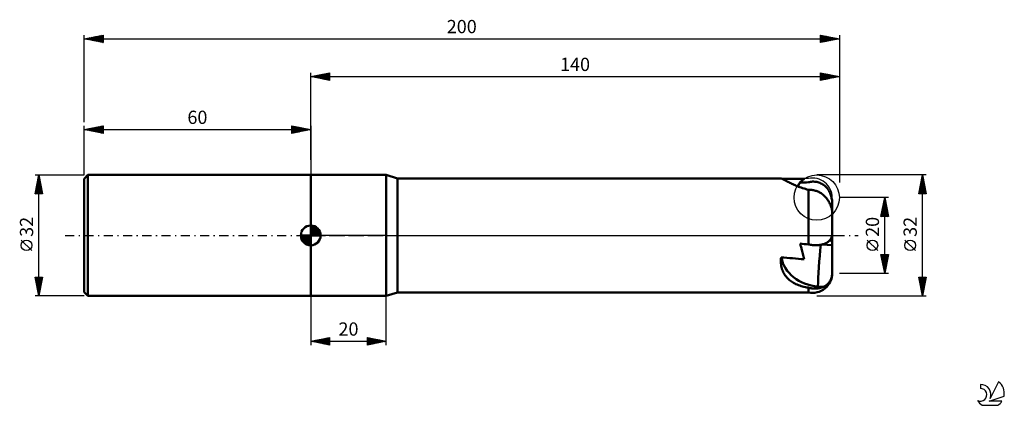
# Model space of a CAD drawing. Units: millimetres. Extents: x -17 to 244, y -45 to 57.
import ezdxf
from ezdxf.enums import TextEntityAlignment as Align

# ---------------------------------------------------------------- set-up
doc = ezdxf.new("R2010")
doc.units = ezdxf.units.MM
doc.header["$LTSCALE"] = 6
doc.linetypes.add('LONGDASH_DASH', pattern=[0.85, 0.4, -0.2, 0.05, -0.2])
for name, color, linetype in [('1', 4, 'CONTINUOUS'), ('2', 7, 'CONTINUOUS'), ('4', 2, 'LONGDASH_DASH'), ('CUT', 1, 'CONTINUOUS'), ('NOCUT', 7, 'CONTINUOUS'), ('SK1', 4, 'CONTINUOUS'), ('SK2', 7, 'CONTINUOUS'), ('SK4', 2, 'LONGDASH_DASH'), ('SK6', 5, 'CONTINUOUS')]:
    doc.layers.add(name, color=color, linetype=linetype)
doc.styles.get("Standard").update_dxf_attribs({"font": 'Monospac821 BT'})

msp = doc.modelspace()

# ---------------------------------------------------------------- linework, layer by layer
at = {"layer": '1', "color": 4, "linetype": 'CONTINUOUS', "lineweight": 50}
for p, q in [((60, 16), (80, 16)), ((60, -16), (60, 16)), ((83, 15.05), (80, 16)), ((80, -16), (80, 16)), ((83, 15.05), (184.56, 15.05)), ((83, -15.05), (83, 15.05)), ((184.61, 15.04), (184.56, 15.05)), ((184.67, 15.03), (184.61, 15.04)), ((184.75, 15), (184.67, 15.03)), ((184.84, 14.96), (184.75, 15)), ((184.95, 14.91), (184.84, 14.96)), ((185.07, 14.85), (184.95, 14.91)), ((185.21, 14.79), (185.07, 14.85)), ((185.37, 14.71), (185.21, 14.79)), ((185.54, 14.62), (185.37, 14.71)), ((185.73, 14.53), (185.54, 14.62)), ((185.93, 14.42), (185.73, 14.53)), ((186.14, 14.31), (185.93, 14.42)), ((186.37, 14.2), (186.14, 14.31)), ((186.62, 14.07), (186.37, 14.2)), ((186.87, 13.95), (186.62, 14.07)), ((187.14, 13.82), (186.87, 13.95)), ((187.41, 13.69), (187.14, 13.82)), ((187.7, 13.55), (187.41, 13.69)), ((187.99, 13.42), (187.7, 13.55)), ((188.28, 13.29), (187.99, 13.42)), ((188.59, 13.16), (188.28, 13.29)), ((188.9, 13.03), (188.59, 13.16)), ((189.62, 13.98), (189.68, 14.06)), ((189.68, 14.06), (189.74, 14.15)), ((189.74, 14.15), (189.8, 14.22)), ((189.8, 14.22), (189.86, 14.3)), ((189.84, 14.29), (189.86, 14.31)), ((189.86, 14.3), (189.93, 14.37)), ((189.93, 14.37), (189.99, 14.44)), ((191.81, 14.06), (192.07, 14.12)), ((192.07, 14.12), (192.34, 14.17)), ((192.34, 14.17), (192.63, 14.21)), ((192.63, 14.21), (192.91, 14.23)), ((192.91, 14.23), (193.19, 14.23)), ((193.46, 14.22), (193.19, 14.23)), ((193.74, 14.19), (193.46, 14.22)), ((194.02, 14.14), (193.74, 14.19)), ((194.3, 14.07), (194.02, 14.14)), ((194.57, 13.99), (194.3, 14.07)), ((194.82, 13.89), (194.57, 13.99)), ((195.07, 13.78), (194.82, 13.89)), ((195.33, 13.66), (195.07, 13.78)), ((195.58, 13.51), (195.33, 13.66)), ((195.82, 13.35), (195.58, 13.51)), ((196.04, 13.19), (195.82, 13.35)), ((196.24, 13.01), (196.04, 13.19)), ((189.22, 12.9), (188.9, 13.03)), ((189.56, 12.77), (189.22, 12.9)), ((189.91, 12.64), (189.56, 12.77)), ((190.27, 12.52), (189.91, 12.64)), ((190.64, 12.4), (190.27, 12.52)), ((191.02, 12.29), (190.64, 12.4)), ((191.41, 12.18), (191.02, 12.29)), ((191.81, 12.08), (191.41, 12.18)), ((191.81, 12.08), (192.03, 12.08)), ((191.81, -2.37), (191.81, 12.08)), ((192.26, 12.07), (192.03, 12.08)), ((192.49, 12.05), (192.26, 12.07)), ((192.72, 12.03), (192.49, 12.05)), ((192.95, 11.99), (192.72, 12.03)), ((193.18, 11.95), (192.95, 11.99)), ((193.41, 11.9), (193.18, 11.95)), ((193.64, 11.84), (193.41, 11.9)), ((193.87, 11.77), (193.64, 11.84)), ((194.09, 11.69), (193.87, 11.77)), ((194.31, 11.61), (194.09, 11.69)), ((194.55, 11.51), (194.31, 11.61)), ((194.77, 11.4), (194.55, 11.51)), ((194.97, 11.28), (194.77, 11.4)), ((195.18, 11.15), (194.97, 11.28)), ((195.38, 11), (195.18, 11.15)), ((195.58, 10.85), (195.38, 11)), ((195.78, 10.68), (195.58, 10.85)), ((195.98, 10.48), (195.78, 10.68)), ((196.19, 10.28), (195.98, 10.48)), ((196.45, 12.82), (196.24, 13.01)), ((196.65, 12.61), (196.45, 12.82)), ((196.83, 12.39), (196.65, 12.61)), ((197, 12.16), (196.83, 12.39)), ((197.15, 11.94), (197, 12.16)), ((197.29, 11.7), (197.15, 11.94)), ((197.43, 11.45), (197.29, 11.7)), ((197.55, 11.19), (197.43, 11.45)), ((197.66, 10.93), (197.55, 11.19)), ((197.76, 10.66), (197.66, 10.93)), ((197.84, 10.4), (197.76, 10.66)), ((196.38, 10.06), (196.19, 10.28)), ((196.57, 9.84), (196.38, 10.06)), ((196.74, 9.61), (196.57, 9.84)), ((196.91, 9.37), (196.74, 9.61)), ((197.08, 9.12), (196.91, 9.37)), ((197.23, 8.87), (197.08, 9.12)), ((197.37, 8.62), (197.23, 8.87)), ((197.5, 8.36), (197.37, 8.62)), ((197.62, 8.11), (197.5, 8.36)), ((197.73, 7.85), (197.62, 8.11)), ((197.82, 7.6), (197.73, 7.85)), ((197.9, 10.14), (197.84, 10.4)), ((197.96, 9.88), (197.9, 10.14)), ((198.01, 9.6), (197.96, 9.88)), ((198.05, 9.32), (198.01, 9.6)), ((198.08, 9.04), (198.05, 9.32)), ((198.09, 8.76), (198.08, 9.04)), ((198.1, 8.47), (198.09, 8.76)), ((198.1, 6.13), (198.1, 8.47)), ((197.9, 7.34), (197.82, 7.6)), ((197.97, 7.09), (197.9, 7.34)), ((198.03, 6.84), (197.97, 7.09)), ((198.06, 6.6), (198.03, 6.84)), ((198.09, 6.36), (198.06, 6.6)), ((198.1, 6.13), (198.09, 6.36)), ((198.1, 0.37), (198.1, 6.13)), ((198.05, -0.12), (198.08, 0.04)), ((198.08, 0.04), (198.09, 0.2)), ((198.09, 0.2), (198.1, 0.37)), ((198.1, -10), (198.1, 0.37)), ((189.68, -2.4), (189.62, -2.16)), ((189.74, -2.64), (189.68, -2.4)), ((192.07, -2.43), (191.81, -2.37)), ((192.34, -2.48), (192.07, -2.43)), ((192.63, -2.52), (192.34, -2.48)), ((192.91, -2.56), (192.63, -2.52)), ((193.19, -2.58), (192.91, -2.56)), ((193.46, -2.59), (193.19, -2.58)), ((193.74, -2.59), (193.46, -2.59)), ((193.74, -2.59), (194.02, -2.59)), ((194.02, -2.59), (194.3, -2.57)), ((194.3, -2.57), (194.57, -2.54)), ((194.57, -2.54), (194.82, -2.51)), ((194.82, -2.51), (195.07, -2.46)), ((195.07, -2.46), (195.33, -2.41)), ((195.33, -2.41), (195.58, -2.34)), ((198.1, -2.6), (195.4, -2.39)), ((195.58, -2.34), (195.82, -2.27)), ((195.82, -2.27), (196.04, -2.19)), ((196.04, -2.19), (196.24, -2.11)), ((196.24, -2.11), (196.45, -2.01)), ((196.45, -2.01), (196.65, -1.91)), ((196.65, -1.91), (196.83, -1.79)), ((196.83, -1.79), (197, -1.68)), ((197, -1.68), (197.15, -1.56)), ((197.15, -1.56), (197.29, -1.43)), ((197.29, -1.43), (197.43, -1.3)), ((197.43, -1.3), (197.55, -1.16)), ((197.55, -1.16), (197.66, -1.01)), ((197.66, -1.01), (197.76, -0.87)), ((197.76, -0.87), (197.84, -0.73)), ((197.84, -0.73), (197.9, -0.58)), ((197.9, -0.58), (197.96, -0.43)), ((197.96, -0.43), (198.01, -0.28)), ((198.01, -0.28), (198.05, -0.12)), ((189.8, -2.87), (189.74, -2.64)), ((189.87, -3.11), (189.8, -2.87)), ((189.93, -3.34), (189.87, -3.11)), ((189.99, -3.57), (189.93, -3.34)), ((190.06, -3.81), (189.99, -3.57)), ((190.16, -4.17), (190.06, -3.81)), ((190.25, -4.53), (190.16, -4.17)), ((190.34, -4.89), (190.25, -4.53)), ((190.43, -5.24), (190.34, -4.89)), ((184.52, -6.42), (184.53, -6.3)), ((184.52, -6.55), (184.52, -6.42)), ((184.52, -6.92), (184.52, -6.55)), ((184.54, -7.29), (184.52, -6.92)), ((184.53, -6.18), (184.54, -6.05)), ((184.53, -6.3), (184.53, -6.18)), ((184.54, -6.05), (184.55, -5.93)), ((184.58, -7.65), (184.54, -7.29)), ((184.55, -5.93), (184.56, -5.8)), ((184.63, -8.01), (184.58, -7.65)), ((190.52, -5.6), (190.43, -5.24)), ((190.59, -5.95), (190.52, -5.6)), ((190.66, -6.29), (190.59, -5.95)), ((184.7, -8.36), (184.63, -8.01)), ((184.79, -8.71), (184.7, -8.36)), ((184.89, -9.05), (184.79, -8.71)), ((185.02, -9.38), (184.89, -9.05)), ((185.15, -9.69), (185.02, -9.38)), ((185.31, -10), (185.15, -9.69)), ((185.48, -10.3), (185.31, -10)), ((185.67, -10.58), (185.48, -10.3)), ((198.06, -10.45), (198.09, -10.18)), ((198.09, -10.18), (198.1, -9.91)), ((185.87, -10.85), (185.67, -10.58)), ((186.08, -11.11), (185.87, -10.85)), ((186.31, -11.36), (186.08, -11.11)), ((186.55, -11.59), (186.31, -11.36)), ((186.8, -11.81), (186.55, -11.59)), ((187.06, -12.01), (186.8, -11.81)), ((187.33, -12.2), (187.06, -12.01)), ((187.61, -12.38), (187.33, -12.2)), ((187.89, -12.55), (187.61, -12.38)), ((188.2, -12.71), (187.89, -12.55)), ((188.51, -12.86), (188.2, -12.71)), ((188.83, -13.01), (188.51, -12.86)), ((189.17, -13.14), (188.83, -13.01)), ((196.58, -13.13), (196.76, -12.99)), ((196.76, -12.99), (196.93, -12.84)), ((196.93, -12.84), (197.09, -12.67)), ((197.09, -12.67), (197.24, -12.5)), ((197.24, -12.5), (197.38, -12.31)), ((197.38, -12.31), (197.51, -12.11)), ((197.51, -12.11), (197.62, -11.9)), ((197.62, -11.9), (197.73, -11.68)), ((197.73, -11.68), (197.82, -11.45)), ((197.82, -11.45), (197.91, -11.22)), ((197.91, -11.22), (197.97, -10.97)), ((197.97, -10.97), (198.03, -10.71)), ((198.03, -10.71), (198.06, -10.45)), ((80, -16), (83, -15.05)), ((83, -15.05), (191.81, -15.05)), ((189.52, -13.26), (189.17, -13.14)), ((189.88, -13.38), (189.52, -13.26)), ((190.25, -13.48), (189.88, -13.38)), ((190.63, -13.58), (190.25, -13.48)), ((191.01, -13.67), (190.63, -13.58)), ((191.41, -13.74), (191.01, -13.67)), ((191.81, -13.81), (191.41, -13.74)), ((192.03, -13.88), (191.81, -13.81)), ((191.81, -15.05), (191.81, -13.81)), ((192.26, -13.93), (192.03, -13.88)), ((192.49, -13.98), (192.26, -13.93)), ((192.72, -14.01), (192.49, -13.98)), ((192.95, -14.04), (192.72, -14.01)), ((193.18, -14.06), (192.95, -14.04)), ((193.41, -14.07), (193.18, -14.06)), ((193.41, -14.07), (193.64, -14.06)), ((193.64, -14.06), (193.87, -14.05)), ((193.87, -14.05), (194.09, -14.03)), ((194.09, -14.03), (194.31, -14)), ((194.31, -14), (194.32, -13.48)), ((194.31, -14), (194.55, -13.96)), ((195.78, -13.59), (194.32, -13.48)), ((194.55, -13.96), (194.77, -13.92)), ((194.77, -13.92), (194.97, -13.87)), ((194.97, -13.87), (195.18, -13.81)), ((195.18, -13.81), (195.38, -13.74)), ((195.38, -13.74), (195.58, -13.67)), ((195.58, -13.67), (195.78, -13.59)), ((195.78, -13.59), (195.99, -13.5)), ((195.99, -13.5), (196.19, -13.39)), ((196.19, -13.39), (196.39, -13.27)), ((196.39, -13.27), (196.58, -13.13)), ((60, -16), (80, -16))]:
    msp.add_line(p, q, dxfattribs=at)
msp.add_arc((192.93, -10), 5.17, 257.5149, 0, dxfattribs=at)
for centre, major_axis, ratio, start_param, end_param in [((218.55, 0), (-172.66, 1.06), 0.086936, 4.875126, 4.908981), ((194.09, 10.06), (-3.71, 4.72), 0.993741, 6.225733, 6.671512), ((194.45, 10.41), (-4.25, 4.23), 0.992404, 0.148616, 0.343979), ((267.35, 0), (-172.66, 1.33), 0.086814, 5.16587, 5.180015), ((267.35, 0), (-172.66, 12.35), 0.049759, 1.107398, 1.121543), ((195.02, -6.85), (0.61, 8), 0.042254, 0.993744, 2.549795), ((194.09, -3.79), (-5.97, 0.63), 0.557439, 4.03707, 4.172008), ((218.55, 0), (-172.66, 12.5), 0.048506, 1.376187, 1.412107), ((195.25, -4.64), (-10.7, 0.15), 0.829198, 0.147628, 1.49513)]:
    msp.add_ellipse(centre, major_axis=major_axis, ratio=ratio, start_param=start_param, end_param=end_param, dxfattribs=at)
at = {"layer": '2', "color": 7, "linetype": 'CONTINUOUS', "lineweight": 25}
for p, q in [((60, 20), (60, 43)), ((60, 42), (65, 43)), ((60, 42), (200, 42)), ((65, 41), (60, 42)), ((60, 42), (60, 42)), ((60.35, 41.93), (60.53, 42.11)), ((60.36, 42.07), (60.53, 41.89)), ((60.71, 41.86), (61.06, 42.21)), ((60.71, 42.14), (61.06, 41.79)), ((61.06, 41.79), (61.59, 42.32)), ((61.06, 42.21), (61.59, 41.68)), ((61.41, 41.72), (62.12, 42.42)), ((61.42, 42.28), (62.12, 41.58)), ((61.77, 41.65), (62.65, 42.53)), ((61.77, 42.35), (62.65, 41.47)), ((62.12, 41.58), (63.18, 42.64)), ((62.12, 42.42), (63.18, 41.36)), ((62.47, 41.51), (63.71, 42.74)), ((62.48, 42.5), (63.71, 41.26)), ((62.83, 41.43), (64.24, 42.85)), ((62.83, 42.57), (64.25, 41.15)), ((63.18, 41.36), (64.77, 42.95)), ((63.18, 42.64), (64.78, 41.04)), ((63.53, 41.29), (65, 42.76)), ((63.54, 42.71), (65, 41.24)), ((63.89, 42.78), (65, 41.67)), ((63.89, 41.22), (65, 42.34)), ((64.24, 42.85), (65, 42.09)), ((64.24, 41.15), (65, 41.91)), ((64.6, 42.92), (65, 42.52)), ((64.95, 42.99), (65, 42.94)), ((65, 43), (65, 41)), ((195, 41), (195, 43)), ((195, 43), (200, 42)), ((195, 42.96), (195.03, 42.99)), ((195, 42.54), (195.39, 42.92)), ((195, 42.11), (195.74, 42.85)), ((195, 41.69), (196.09, 42.78)), ((195, 42.77), (196.47, 41.29)), ((195, 41.26), (196.45, 42.71)), ((195, 42.34), (196.12, 41.22)), ((200, 42), (195, 41)), ((195, 41.92), (195.77, 41.15)), ((195.2, 41.04), (196.8, 42.64)), ((195.24, 42.95), (196.83, 41.37)), ((195.73, 41.15), (197.15, 42.57)), ((195.77, 42.85), (197.18, 41.44)), ((196.26, 41.25), (197.51, 42.5)), ((196.3, 42.74), (197.53, 41.51)), ((196.79, 41.36), (197.86, 42.43)), ((196.83, 42.63), (197.89, 41.58)), ((197.32, 41.46), (198.21, 42.36)), ((197.36, 42.53), (198.24, 41.65)), ((197.85, 41.57), (198.57, 42.29)), ((197.89, 42.42), (198.59, 41.72)), ((198.38, 41.68), (198.92, 42.22)), ((198.42, 42.32), (198.95, 41.79)), ((198.91, 41.78), (199.27, 42.15)), ((198.95, 42.21), (199.3, 41.86)), ((199.44, 41.89), (199.63, 42.07)), ((199.48, 42.1), (199.65, 41.93)), ((199.97, 41.99), (199.98, 42)), ((200, 43), (200, 14)), ((64.59, 41.08), (65, 41.49)), ((64.95, 41.01), (65, 41.06)), ((195, 41.49), (195.41, 41.08)), ((195, 41.07), (195.06, 41.01)), ((223, 16), (194, 16)), ((221, 11), (222, 16)), ((221.93, 15.65), (222.05, 15.77)), ((221.96, 15.81), (222.06, 15.71)), ((222, -16), (222, 16)), ((222, 16), (223, 11)), ((221.19, 11.94), (222.54, 13.29)), ((221.29, 12.47), (222.47, 13.65)), ((221.4, 13), (222.4, 14)), ((221.47, 13.33), (222.8, 12)), ((221.51, 13.53), (222.33, 14.35)), ((221.54, 13.68), (222.69, 12.53)), ((221.61, 14.06), (222.26, 14.71)), ((221.61, 14.04), (222.59, 13.06)), ((221.68, 14.39), (222.48, 13.59)), ((221.72, 14.59), (222.19, 15.06)), ((221.75, 14.74), (222.38, 14.12)), ((221.82, 15.12), (222.12, 15.41)), ((221.82, 15.1), (222.27, 14.65)), ((221.89, 15.45), (222.16, 15.18)), ((223, 11), (221, 11)), ((221.04, 11.21), (221.25, 11)), ((221.08, 11.41), (222.61, 12.94)), ((221.1, 11), (222.68, 12.59)), ((221.11, 11.56), (221.68, 11)), ((221.18, 11.92), (222.1, 11)), ((221.25, 12.27), (222.52, 11)), ((221.32, 12.62), (222.95, 11)), ((221.4, 12.98), (222.91, 11.47)), ((221.52, 11), (222.75, 12.23)), ((221.95, 11), (222.82, 11.88)), ((222.37, 11), (222.89, 11.53)), ((222.79, 11), (222.97, 11.17)), ((213, 10), (200, 10)), ((211, 5), (212, 10)), ((211.45, 7.23), (212.37, 8.15)), ((211.55, 7.76), (212.3, 8.51)), ((211.59, 7.94), (212.62, 6.9)), ((211.66, 8.29), (212.23, 8.86)), ((211.66, 8.29), (212.51, 7.43)), ((211.73, 8.64), (212.41, 7.96)), ((211.76, 8.82), (212.16, 9.21)), ((211.8, 9), (212.3, 8.5)), ((211.87, 9.35), (212.09, 9.57)), ((211.87, 9.35), (212.19, 9.03)), ((211.94, 9.7), (212.09, 9.56)), ((211.98, 9.88), (212.02, 9.92)), ((212, -10), (212, 10)), ((212, 10), (213, 5)), ((211.02, 5.11), (212.65, 6.74)), ((211.09, 5.46), (211.55, 5)), ((211.13, 5.64), (212.58, 7.09)), ((211.16, 5.81), (211.98, 5)), ((211.23, 6.17), (212.51, 7.44)), ((211.23, 6.17), (212.4, 5)), ((211.3, 6.52), (212.83, 5)), ((211.34, 6.7), (212.44, 7.8)), ((211.34, 5), (212.72, 6.38)), ((211.38, 6.88), (212.94, 5.31)), ((211.45, 7.23), (212.83, 5.84)), ((211.52, 7.58), (212.73, 6.37)), ((211.76, 5), (212.79, 6.03)), ((212.19, 5), (212.86, 5.68)), ((212.61, 5), (212.94, 5.32)), ((213, 5), (211, 5)), ((211.02, 5.11), (211.13, 5)), ((210.15, -4.02), (207.35, -1.22)), ((220.15, -4.02), (217.35, -1.22)), ((212, -10), (211, -5)), ((211, -5), (213, -5)), ((211.01, -5.07), (212.66, -6.71)), ((211.07, -5.33), (211.4, -5)), ((211.14, -5.69), (211.82, -5)), ((211.21, -6.04), (212.25, -5)), ((211.28, -6.39), (212.67, -5)), ((211.35, -6.75), (212.98, -5.12)), ((211.37, -5), (212.73, -6.36)), ((211.8, -5), (212.8, -6)), ((213, -5), (212, -10)), ((212.22, -5), (212.87, -5.65)), ((212.64, -5), (212.94, -5.3)), ((211.12, -5.6), (212.59, -7.06)), ((211.23, -6.13), (212.52, -7.42)), ((211.33, -6.66), (212.45, -7.77)), ((211.42, -7.1), (212.87, -5.65)), ((211.44, -7.19), (212.37, -8.13)), ((211.49, -7.45), (212.76, -6.18)), ((211.54, -7.72), (212.3, -8.48)), ((211.56, -7.81), (212.66, -6.71)), ((211.63, -8.16), (212.55, -7.24)), ((211.7, -8.51), (212.45, -7.77)), ((200, -10), (213, -10)), ((211.65, -8.25), (212.23, -8.83)), ((211.76, -8.78), (212.16, -9.19)), ((211.77, -8.87), (212.34, -8.3)), ((211.84, -9.22), (212.23, -8.83)), ((211.86, -9.31), (212.09, -9.54)), ((211.92, -9.58), (212.13, -9.36)), ((211.97, -9.84), (212.02, -9.89)), ((211.99, -9.93), (212.02, -9.89)), ((222, -16), (221, -11)), ((221, -11), (223, -11)), ((221.05, -11.23), (221.28, -11)), ((221.06, -11.29), (222.63, -12.86)), ((221.12, -11.58), (221.7, -11)), ((221.16, -11.82), (222.56, -13.22)), ((221.19, -11.94), (222.13, -11)), ((221.19, -11), (222.7, -12.51)), ((221.26, -12.29), (222.55, -11)), ((221.27, -12.35), (222.49, -13.57)), ((221.33, -12.64), (222.97, -11)), ((221.38, -12.88), (222.42, -13.92)), ((221.4, -13), (222.9, -11.5)), ((221.47, -13.35), (222.79, -12.03)), ((221.54, -13.71), (222.69, -12.56)), ((221.61, -11), (222.77, -12.16)), ((223, -11), (222, -16)), ((222.04, -11), (222.84, -11.8)), ((222.46, -11), (222.91, -11.45)), ((222.89, -11), (222.98, -11.09)), ((221.48, -13.41), (222.34, -14.28)), ((221.59, -13.95), (222.27, -14.63)), ((221.61, -14.06), (222.58, -13.09)), ((221.68, -14.41), (222.48, -13.62)), ((221.7, -14.48), (222.2, -14.98)), ((221.75, -14.77), (222.37, -14.15)), ((221.8, -15.01), (222.13, -15.34)), ((221.82, -15.12), (222.26, -14.68)), ((221.89, -15.47), (222.16, -15.21)), ((221.91, -15.54), (222.06, -15.69)), ((60, -16), (60, -29)), ((80, -29), (80, -16)), ((194, -16), (223, -16)), ((221.97, -15.83), (222.05, -15.74)), ((60, -28), (65, -27)), ((60, -28), (80, -28)), ((65, -29), (60, -28)), ((60.02, -28), (60.02, -28)), ((60.19, -28.04), (60.28, -27.94)), ((60.37, -27.93), (60.55, -28.11)), ((60.54, -28.11), (60.81, -27.84)), ((60.72, -27.86), (61.08, -28.22)), ((60.89, -28.18), (61.34, -27.73)), ((61.08, -27.78), (61.61, -28.32)), ((61.25, -28.25), (61.87, -27.63)), ((61.43, -27.71), (62.14, -28.43)), ((61.6, -28.32), (62.4, -27.52)), ((61.78, -27.64), (62.67, -28.53)), ((61.95, -28.39), (62.93, -27.41)), ((62.14, -27.57), (63.2, -28.64)), ((62.31, -28.46), (63.46, -27.31)), ((62.49, -27.5), (63.74, -28.75)), ((62.66, -28.53), (63.99, -27.2)), ((62.84, -27.43), (64.27, -28.85)), ((63.01, -28.6), (64.52, -27.1)), ((63.2, -27.36), (64.8, -28.96)), ((63.37, -28.67), (65, -27.04)), ((63.55, -27.29), (65, -28.74)), ((63.72, -28.74), (65, -27.47)), ((63.9, -27.22), (65, -28.31)), ((64.08, -28.82), (65, -27.89)), ((64.26, -27.15), (65, -27.89)), ((64.43, -28.89), (65, -28.31)), ((64.61, -27.08), (65, -27.47)), ((64.96, -27.01), (65, -27.04)), ((65, -27), (65, -29)), ((75, -29), (75, -27)), ((75, -27), (80, -28)), ((75, -27.1), (75.08, -27.02)), ((75, -27.53), (75.44, -27.09)), ((75, -27.95), (75.79, -27.16)), ((75, -28.37), (76.15, -27.23)), ((75, -28.8), (76.5, -27.3)), ((75, -27.41), (76.33, -28.73)), ((75, -27.83), (75.97, -28.81)), ((80, -28), (75, -29)), ((75, -28.26), (75.62, -28.88)), ((75, -28.68), (75.27, -28.95)), ((75.02, -27), (76.68, -28.66)), ((75.28, -28.94), (76.85, -27.37)), ((75.55, -27.11), (77.03, -28.59)), ((75.81, -28.84), (77.21, -27.44)), ((76.08, -27.22), (77.39, -28.52)), ((76.34, -28.73), (77.56, -27.51)), ((76.61, -27.32), (77.74, -28.45)), ((76.87, -28.63), (77.91, -27.58)), ((77.14, -27.43), (78.1, -28.38)), ((77.4, -28.52), (78.27, -27.65)), ((77.67, -27.53), (78.45, -28.31)), ((77.93, -28.41), (78.62, -27.72)), ((78.2, -27.64), (78.8, -28.24)), ((78.46, -28.31), (78.97, -27.79)), ((78.73, -27.75), (79.16, -28.17)), ((78.99, -28.2), (79.33, -27.87)), ((79.26, -27.85), (79.51, -28.1)), ((79.52, -28.1), (79.68, -27.94)), ((79.79, -27.96), (79.86, -28.03)), ((64.78, -28.96), (65, -28.74))]:
    msp.add_line(p, q, dxfattribs=at)
for centre in [(208.75, -2.62), (218.75, -2.62)]:
    msp.add_circle(centre, 1.4, dxfattribs=at)
at = {"layer": '4', "color": 2, "linetype": 'LONGDASH_DASH', "lineweight": 25}
msp.add_line((60, 0), (200, 0), dxfattribs=at)
at = {"layer": 'CUT', "color": 1, "linetype": 'CONTINUOUS', "lineweight": 25}
msp.add_circle((194, 10), 6, dxfattribs=at)
at = {"layer": 'NOCUT', "color": 7, "linetype": 'CONTINUOUS', "lineweight": 25}
for p, q in [((60, 0), (60, 16)), ((60, 16), (80, 16)), ((83, 15.05), (80, 16)), ((191.81, 15.05), (83, 15.05)), ((198.1, 0), (198.1, 10)), ((80, 0), (60, 0)), ((80, 0), (198.1, 0))]:
    msp.add_line(p, q, dxfattribs=at)
msp.add_arc((192.93, 10), 5.17, 0, 102.4851, dxfattribs=at)
at = {"layer": 'SK1', "color": 4, "linetype": 'CONTINUOUS', "lineweight": 50}
for p, q in [((1, 16), (0, 15)), ((60, 16), (1, 16)), ((1, 16), (1, -16)), ((0, 15), (0, -15)), ((60, 0), (60, 2.62)), ((60, 2.56), (60.07, 2.62)), ((60, 0), (57.38, 0)), ((57.38, -0.07), (57.44, 0)), ((57.41, -0.41), (57.81, 0)), ((57.47, -0.71), (58.19, 0)), ((57.57, -0.99), (58.56, 0)), ((57.69, -1.24), (58.93, 0)), ((57.73, 0), (60, -2.27)), ((57.83, -1.47), (59.3, 0)), ((57.99, -1.68), (59.67, 0)), ((58.1, 0), (60, -1.9)), ((58.47, 0), (60, -1.53)), ((58.84, 0), (60, -1.16)), ((59.22, 0), (60, -0.78)), ((59.59, 0), (60, -0.41)), ((59.96, 0), (60, -0.04)), ((60, 2.19), (60.41, 2.59)), ((60, 2.56), (62.56, 0)), ((60, 1.81), (60.71, 2.53)), ((60, 1.44), (60.99, 2.43)), ((60, 1.07), (61.24, 2.31)), ((60, 2.19), (62.19, 0)), ((60, 0.7), (61.47, 2.17)), ((60, 0.33), (61.68, 2.01)), ((60, 1.81), (61.81, 0)), ((60, 1.44), (61.44, 0)), ((60, 1.07), (61.07, 0)), ((60, 0.7), (60.7, 0)), ((60, 0.33), (60.33, 0)), ((60, 0), (62.62, 0)), ((60, -2.62), (60, 0)), ((60.04, 0), (61.88, 1.83)), ((60.32, 2.6), (62.6, 0.32)), ((60.41, 0), (62.05, 1.64)), ((60.78, 0), (62.21, 1.42)), ((60.8, 2.5), (62.5, 0.8)), ((61.16, 0), (62.34, 1.19)), ((61.53, 0), (62.45, 0.93)), ((61.56, 2.11), (62.11, 1.56)), ((61.9, 0), (62.54, 0.65)), ((62.27, 0), (62.6, 0.33)), ((57.38, -0.02), (59.98, -2.62)), ((57.41, -0.42), (59.58, -2.59)), ((57.55, -0.93), (59.07, -2.45)), ((58.17, -1.88), (60, -0.04)), ((58.36, -2.05), (60, -0.41)), ((58.58, -2.21), (60, -0.78)), ((58.81, -2.34), (60, -1.16)), ((59.07, -2.45), (60, -1.53)), ((59.35, -2.54), (60, -1.9)), ((59.67, -2.6), (60, -2.27)), ((0, -15), (1, -16)), ((1, -16), (60, -16))]:
    msp.add_line(p, q, dxfattribs=at)
for start, end in [(90, 180), (0, 90), (180, 270), (270, 0)]:
    msp.add_arc((60, 0), 2.62, start, end, dxfattribs=at)
at = {"layer": 'SK2', "color": 7, "linetype": 'CONTINUOUS', "lineweight": 25}
for p, q in [((0, 30), (0, 53)), ((0, 52), (5, 53)), ((0.7, 51.86), (1.05, 52.21)), ((0.77, 52.15), (1.16, 51.77)), ((1.06, 51.79), (1.58, 52.32)), ((1.13, 52.23), (1.69, 51.66)), ((1.41, 51.72), (2.11, 52.42)), ((1.48, 52.3), (2.22, 51.56)), ((1.76, 51.65), (2.64, 52.53)), ((1.83, 52.37), (2.75, 51.45)), ((2.12, 51.58), (3.17, 52.63)), ((2.19, 52.44), (3.28, 51.34)), ((2.47, 51.51), (3.71, 52.74)), ((2.54, 52.51), (3.81, 51.24)), ((2.82, 51.44), (4.24, 52.85)), ((2.89, 52.58), (4.34, 51.13)), ((3.18, 51.36), (4.77, 52.95)), ((3.25, 52.65), (4.87, 51.03)), ((3.53, 51.29), (5, 52.76)), ((3.6, 52.72), (5, 51.32)), ((3.88, 51.22), (5, 52.34)), ((3.95, 52.79), (5, 51.74)), ((4.31, 52.86), (5, 52.17)), ((4.66, 52.93), (5, 52.59)), ((5, 53), (5, 51)), ((195, 51), (195, 53)), ((195, 53), (200, 52)), ((195, 52.78), (195.18, 52.96)), ((195, 52.95), (196.62, 51.32)), ((195, 52.35), (195.54, 52.89)), ((195, 51.93), (195.89, 52.82)), ((195, 51.51), (196.24, 52.75)), ((195, 51.08), (196.6, 52.68)), ((195, 52.52), (196.27, 51.25)), ((195.43, 51.09), (196.95, 52.61)), ((195.47, 52.91), (196.98, 51.4)), ((195.96, 51.19), (197.31, 52.54)), ((196, 52.8), (197.33, 51.47)), ((196.49, 51.3), (197.66, 52.47)), ((196.53, 52.69), (197.68, 51.54)), ((197.02, 51.4), (198.01, 52.4)), ((197.06, 52.59), (198.04, 51.61)), ((197.55, 51.51), (198.37, 52.33)), ((197.59, 52.48), (198.39, 51.68)), ((198.08, 51.62), (198.72, 52.26)), ((198.12, 52.38), (198.75, 51.75)), ((198.61, 51.72), (199.07, 52.19)), ((198.65, 52.27), (199.1, 51.82)), ((199.18, 52.16), (199.45, 51.89)), ((200, 53), (200, 24)), ((0, 52), (200, 52)), ((5, 51), (0, 52)), ((0.06, 52.01), (0.1, 51.98)), ((0.35, 51.93), (0.52, 52.1)), ((0.42, 52.08), (0.63, 51.87)), ((4.24, 51.15), (5, 51.91)), ((4.59, 51.08), (5, 51.49)), ((4.94, 51.01), (5, 51.07)), ((195, 52.1), (195.92, 51.18)), ((200, 52), (195, 51)), ((195, 51.68), (195.56, 51.11)), ((195, 51.25), (195.21, 51.04)), ((199.14, 51.83), (199.43, 52.11)), ((199.67, 51.93), (199.78, 52.04)), ((199.71, 52.06), (199.81, 51.96)), ((0, 16), (0, 29)), ((0, 28), (5, 29)), ((2.62, 27.48), (3.93, 28.79)), ((2.98, 27.4), (4.46, 28.89)), ((3.33, 27.33), (4.99, 29)), ((3.75, 28.75), (5, 27.5)), ((4.11, 28.82), (5, 27.93)), ((4.46, 28.89), (5, 28.35)), ((4.81, 28.96), (5, 28.78)), ((5, 29), (5, 27)), ((55, 27), (55, 29)), ((55, 29), (60, 28)), ((55, 28.94), (55.05, 28.99)), ((55, 28.52), (55.4, 28.92)), ((55, 28.09), (55.76, 28.85)), ((55, 27.67), (56.11, 28.78)), ((55, 28.76), (56.47, 27.29)), ((55, 27.24), (56.46, 28.71)), ((55.23, 28.95), (56.82, 27.36)), ((55.76, 28.85), (57.17, 27.43)), ((56.29, 28.74), (57.53, 27.51)), ((60, 29), (60, 16)), ((0, 28), (60, 28)), ((5, 27), (0, 28)), ((0.15, 27.97), (0.22, 28.04)), ((0.22, 28.04), (0.33, 27.93)), ((0.5, 27.9), (0.75, 28.15)), ((0.57, 28.11), (0.86, 27.83)), ((0.85, 27.83), (1.28, 28.26)), ((0.92, 28.18), (1.39, 27.72)), ((1.21, 27.76), (1.81, 28.36)), ((1.28, 28.26), (1.92, 27.62)), ((1.56, 27.69), (2.34, 28.47)), ((1.63, 28.33), (2.45, 27.51)), ((1.92, 27.62), (2.87, 28.57)), ((1.99, 28.4), (2.98, 27.4)), ((2.27, 27.55), (3.4, 28.68)), ((2.34, 28.47), (3.51, 27.3)), ((2.69, 28.54), (4.04, 27.19)), ((3.05, 28.61), (4.57, 27.09)), ((3.4, 28.68), (5, 27.08)), ((3.68, 27.26), (5, 28.58)), ((4.04, 27.19), (5, 28.16)), ((4.39, 27.12), (5, 27.73)), ((4.74, 27.05), (5, 27.31)), ((55, 28.33), (56.11, 27.22)), ((60, 28), (55, 27)), ((55, 27.91), (55.76, 27.15)), ((55, 27.49), (55.4, 27.08)), ((55, 27.06), (55.05, 27.01)), ((55.23, 27.05), (56.82, 28.64)), ((55.76, 27.15), (57.17, 28.57)), ((56.29, 27.26), (57.52, 28.5)), ((56.82, 28.64), (57.88, 27.58)), ((56.82, 27.36), (57.88, 28.42)), ((57.35, 28.53), (58.23, 27.65)), ((57.35, 27.47), (58.23, 28.35)), ((57.88, 28.42), (58.59, 27.72)), ((57.88, 27.58), (58.58, 28.28)), ((58.41, 28.32), (58.94, 27.79)), ((58.41, 27.68), (58.94, 28.21)), ((58.94, 28.21), (59.29, 27.86)), ((58.94, 27.79), (59.29, 28.14)), ((59.47, 28.11), (59.65, 27.93)), ((59.47, 27.89), (59.65, 28.07)), ((60, 28), (60, 28)), ((-13, 16), (0, 16)), ((-13, 11), (-12, 16)), ((-12.04, 15.78), (-11.97, 15.85)), ((-12.04, 15.81), (-11.94, 15.72)), ((-12, -16), (-12, 16)), ((-12, 16), (-11, 11)), ((-12.79, 12.07), (-11.48, 13.38)), ((-12.68, 12.6), (-11.55, 13.73)), ((-12.57, 13.13), (-11.62, 14.08)), ((-12.53, 13.34), (-11.2, 12.01)), ((-12.47, 13.66), (-11.69, 14.44)), ((-12.46, 13.69), (-11.31, 12.54)), ((-12.39, 14.05), (-11.41, 13.07)), ((-12.36, 14.19), (-11.76, 14.79)), ((-12.32, 14.4), (-11.52, 13.6)), ((-12.26, 14.72), (-11.83, 15.15)), ((-12.25, 14.75), (-11.63, 14.13)), ((-12.18, 15.11), (-11.73, 14.66)), ((-12.15, 15.25), (-11.9, 15.5)), ((-12.11, 15.46), (-11.84, 15.19)), ((-13, 11.01), (-11.33, 12.67)), ((-11, 11), (-13, 11)), ((-12.96, 11.22), (-12.74, 11)), ((-12.89, 11.54), (-11.4, 13.02)), ((-12.89, 11.57), (-12.31, 11)), ((-12.81, 11.93), (-11.89, 11)), ((-12.74, 12.28), (-11.46, 11)), ((-12.67, 12.63), (-11.04, 11)), ((-12.6, 12.99), (-11.1, 11.48)), ((-12.58, 11), (-11.26, 12.32)), ((-12.16, 11), (-11.19, 11.96)), ((-11.73, 11), (-11.12, 11.61)), ((-11.31, 11), (-11.05, 11.26)), ((-13.85, -4.02), (-16.65, -1.22)), ((-12, -16), (-13, -11)), ((-13, -11), (-11, -11)), ((-12.99, -11.05), (-12.94, -11)), ((-12.92, -11.4), (-12.52, -11)), ((-12.92, -11), (-11.32, -12.6)), ((-12.91, -11.43), (-11.39, -12.95)), ((-12.85, -11.75), (-12.09, -11)), ((-12.81, -11.96), (-11.46, -13.31)), ((-12.78, -12.11), (-11.67, -11)), ((-12.71, -12.46), (-11.25, -11)), ((-12.7, -12.49), (-11.53, -13.66)), ((-12.64, -12.82), (-11.04, -11.22)), ((-12.6, -13.02), (-11.6, -14.01)), ((-12.57, -13.17), (-11.15, -11.75)), ((-12.5, -13.52), (-11.26, -12.28)), ((-12.49, -11), (-11.25, -12.24)), ((-12.42, -13.88), (-11.36, -12.81)), ((-12.07, -11), (-11.18, -11.89)), ((-11, -11), (-12, -16)), ((-11.65, -11), (-11.11, -11.54)), ((-11.22, -11), (-11.04, -11.18)), ((-12.49, -13.55), (-11.67, -14.37)), ((-12.38, -14.08), (-11.74, -14.72)), ((-12.35, -14.23), (-11.47, -13.34)), ((-12.28, -14.58), (-11.58, -13.88)), ((-12.28, -14.61), (-11.81, -15.07)), ((-12.21, -14.94), (-11.68, -14.41)), ((-12.17, -15.14), (-11.89, -15.43)), ((-12.14, -15.29), (-11.79, -14.94)), ((-12.07, -15.64), (-11.89, -15.47)), ((0, -16), (-13, -16)), ((-12.07, -15.67), (-11.96, -15.78)), ((-12, -16), (-12, -16))]:
    msp.add_line(p, q, dxfattribs=at)
msp.add_circle((-15.25, -2.62), 1.4, dxfattribs=at)
at = {"layer": 'SK4', "color": 2, "linetype": 'LONGDASH_DASH', "lineweight": 25}
msp.add_line((-5, 0), (205, 0), dxfattribs=at)
at = {"layer": 'SK6', "color": 5, "linetype": 'CONTINUOUS', "lineweight": 25}
for p, q in [((242.14, -38.68), (239.94, -43.14)), ((237.35, -39.38), (237.35, -40.49)), ((239.69, -43.84), (243.61, -42.48)), ((243.04, -43.84), (239.69, -43.84)), ((237.81, -44.92), (241.95, -44.92))]:
    msp.add_line(p, q, dxfattribs=at)
for centre, radius, start, end in [((239.88, -41.73), 3.8, 348.7239, 53.4691), ((237.36, -42.17), 1.68, 243.4215, 90.3602), ((237.37, -42.15), 2.76, 338.9379, 90.4446), ((239.88, -41.73), 3.8, 210.5484, 236.978), ((239.88, -41.73), 3.8, 303.022, 326.3732)]:
    msp.add_arc(centre, radius, start, end, dxfattribs=at)

# ---------------------------------------------------------------- texts
at = {"layer": '2', "color": 7, "linetype": 'CONTINUOUS', "lineweight": 25}
for s, p in [('140', (130, 43.5)), ('20', (70, -26.5))]:
    msp.add_text(s, height=3.5, dxfattribs=at).set_placement(p, align=Align.CENTER)
for s, p in [('20', (210.5, 2.27)), ('32', (220.5, 2.27))]:
    msp.add_text(s, height=3.5, rotation=90, dxfattribs=at).set_placement(p, align=Align.CENTER)
at = {"layer": 'SK2', "color": 7, "linetype": 'CONTINUOUS', "lineweight": 25}
for s, p in [('200', (100, 53.5)), ('60', (30, 29.5))]:
    msp.add_text(s, height=3.5, dxfattribs=at).set_placement(p, align=Align.CENTER)
msp.add_text('32', height=3.5, rotation=90, dxfattribs=at).set_placement((-13.5, 2.27), align=Align.CENTER)

doc.saveas('drawing.dxf')
